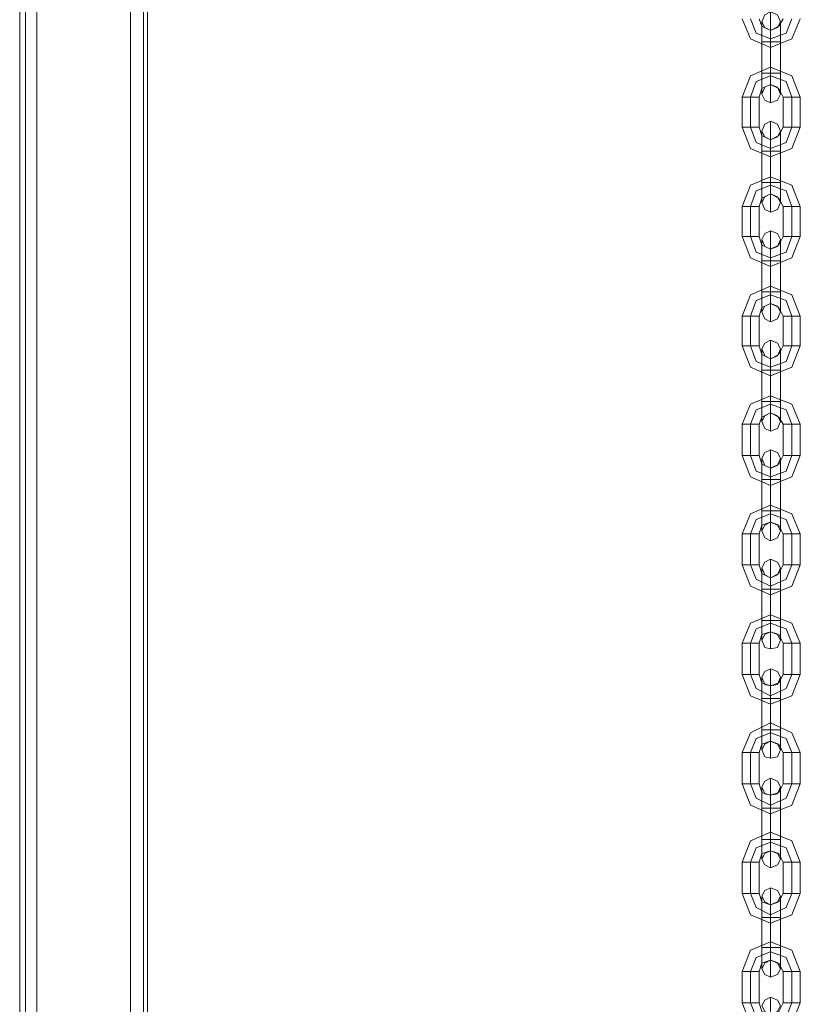
# Model space of a CAD drawing. Units: millimetres. Extents: x -1545 to 6055, y -5155 to 4252.
# Drawn here: x 46 to 310, y 625 to 959 of the extents above; entities that cross this region are included whole.
import ezdxf

# ---------------------------------------------------------------- set-up
doc = ezdxf.new("R2010")
doc.units = ezdxf.units.MM

# ---------------------------------------------------------------- blocks, each defined once
blk = doc.blocks.new('WMF1')
at = {"color": 30, "lineweight": 0}
for points in [[(3766.76, -3524.71), (3766.76, -2140.74)], [(3766.76, -3524.71), (3766.76, -2140.74)], [(3766.76, -3524.71), (3766.76, -2140.74)], [(3766.76, -3524.71), (3766.76, -2140.74)], [(3766.76, -3524.71), (3766.76, -2140.74)], [(3766.76, -3524.71), (3766.76, -2140.74)], [(3771.03, -3524.71), (3794.52, -3524.71), (3794.52, -2140.74)], [(3771.03, -3524.71), (3771.03, -2140.74)], [(3771.03, -3524.71), (3771.03, -2140.74)], [(3771.03, -3524.71), (3771.03, -2140.74)], [(3771.03, -3524.71), (3771.03, -2140.74)], [(3771.03, -3524.71), (3771.03, -2140.74)], [(3794.52, -3524.71), (3771.03, -3524.71), (3771.03, -2140.74)], [(3794.52, -3524.71), (3794.52, -2140.74)], [(3794.52, -3524.71), (3794.52, -2140.74)], [(3794.52, -3524.71), (3794.52, -2140.74)], [(3794.52, -3524.71), (3794.52, -2140.74)], [(3794.52, -3524.71), (3794.52, -2140.74)], [(3797.73, -3524.71), (3797.73, -2140.74)], [(3797.73, -3524.71), (3797.73, -2140.74)], [(3798.8, -3524.71), (3798.8, -2140.74)], [(3798.8, -3524.71), (3798.8, -2140.74)], [(3798.8, -3494.09), (3798.8, -2171.35)], [(3798.8, -3494.09), (3798.8, -2171.35)], [(3798.8, -3494.09), (3798.8, -2171.35)], [(3798.8, -3494.09), (3798.8, -2171.35)]]:
    blk.add_lwpolyline(points, dxfattribs=at)
for points in [[(3768.18, -3524.71), (3768.18, -2140.74), (3768.18, -3524.71), (3768.18, -2140.74), (3768.18, -3524.71), (3768.18, -2140.74), (3768.18, -3524.71)], [(3797.73, -3524.71), (3797.73, -2140.74), (3797.73, -3524.71), (3797.73, -2140.74), (3797.73, -3524.71)]]:
    blk.add_lwpolyline(points, close=True, dxfattribs=at)
at = {"color": 253, "lineweight": 0}
for points in [[(3947.59, -2790.36), (3949.72, -2795.35), (3954.71, -2797.48), (3960.05, -2795.35), (3962.18, -2790.36)], [(3949.72, -2790.36), (3951.15, -2793.92), (3954.71, -2795.35), (3958.62, -2793.92), (3960.05, -2790.36)], [(3949.72, -2790.36), (3951.15, -2793.92), (3954.71, -2795.35), (3958.62, -2793.92), (3960.05, -2790.36)], [(3951.86, -2790.36), (3952.57, -2792.14), (3954.71, -2793.21), (3956.84, -2792.14), (3957.91, -2790.36)], [(3954.71, -2796.06), (3954.71, -2790.72), (3954.71, -2788.58)], [(3952.57, -2796.06), (3952.57, -2792.5), (3952.57, -2791.08)], [(3952.57, -2792.5), (3952.57, -2796.06)], [(3954.71, -2790.72), (3954.71, -2796.06)], [(3957.2, -2796.06), (3957.2, -2792.5), (3957.2, -2791.08)], [(3957.2, -2792.5), (3957.2, -2796.06)], [(3954.71, -2796.06), (3954.71, -2793.92), (3954.71, -2793.21)], [(3954.71, -2793.21), (3954.71, -2793.92), (3954.71, -2795.35), (3954.71, -2797.13), (3954.71, -2797.48)], [(3954.71, -2797.13), (3954.71, -2795.35), (3954.71, -2793.92), (3954.71, -2793.21)], [(3954.71, -2793.92), (3954.71, -2796.06)], [(3956.49, -2796.06), (3954.71, -2796.06), (3953.28, -2796.06), (3952.57, -2796.06)], [(3956.49, -2796.06), (3954.71, -2796.06), (3953.28, -2796.06), (3952.57, -2796.06)], [(3952.57, -2796.06), (3952.57, -2803.89)], [(3952.57, -2803.89), (3952.57, -2796.06)], [(3953.28, -2796.06), (3954.71, -2796.06)], [(3953.28, -2796.06), (3954.71, -2796.06)], [(3954.71, -2796.06), (3956.49, -2796.06), (3957.2, -2796.06)], [(3954.71, -2796.06), (3956.49, -2796.06), (3957.2, -2796.06)], [(3954.71, -2796.06), (3954.71, -2803.89)], [(3954.71, -2796.06), (3954.71, -2803.89)], [(3954.71, -2803.89), (3954.71, -2796.06)], [(3954.71, -2803.89), (3954.71, -2796.06)], [(3957.2, -2796.06), (3957.2, -2803.89)], [(3957.2, -2803.89), (3957.2, -2796.06)], [(3962.18, -2809.94), (3960.05, -2804.6), (3954.71, -2802.47), (3949.72, -2804.6), (3947.59, -2809.94)], [(3954.71, -2806.74), (3954.71, -2806.03), (3954.71, -2804.6), (3954.71, -2803.18), (3954.71, -2802.47)], [(3960.05, -2809.94), (3958.62, -2806.03), (3954.71, -2804.6), (3951.15, -2806.03), (3949.72, -2809.94)], [(3960.05, -2809.94), (3958.62, -2806.03), (3954.71, -2804.6), (3951.15, -2806.03), (3949.72, -2809.94)], [(3956.49, -2803.89), (3954.71, -2803.89), (3953.28, -2803.89), (3952.57, -2803.89)], [(3956.49, -2803.89), (3954.71, -2803.89), (3953.28, -2803.89), (3952.57, -2803.89)], [(3952.57, -2803.89), (3952.57, -2807.45), (3952.57, -2809.23)], [(3952.57, -2807.45), (3952.57, -2803.89)], [(3953.28, -2803.89), (3954.71, -2803.89)], [(3953.28, -2803.89), (3954.71, -2803.89)], [(3954.71, -2803.18), (3954.71, -2804.6), (3954.71, -2806.03), (3954.71, -2806.74)], [(3954.71, -2803.89), (3956.49, -2803.89), (3957.2, -2803.89)], [(3954.71, -2803.89), (3956.49, -2803.89), (3957.2, -2803.89)], [(3954.71, -2803.89), (3954.71, -2809.23), (3954.71, -2811.37)], [(3954.71, -2809.23), (3954.71, -2803.89)], [(3954.71, -2803.89), (3954.71, -2806.03), (3954.71, -2806.74)], [(3954.71, -2806.03), (3954.71, -2803.89)], [(3957.2, -2803.89), (3957.2, -2807.45), (3957.2, -2809.23)], [(3957.2, -2807.45), (3957.2, -2803.89)], [(3957.91, -2809.94), (3956.84, -2807.81), (3954.71, -2806.74), (3952.57, -2807.81), (3951.86, -2809.94)], [(3951.15, -2809.94), (3949.72, -2809.94), (3947.94, -2809.94), (3947.59, -2809.94)], [(3947.59, -2809.94), (3947.59, -2817.42)], [(3947.94, -2809.94), (3949.72, -2809.94)], [(3949.72, -2809.94), (3951.15, -2809.94), (3951.86, -2809.94)], [(3949.72, -2809.94), (3949.72, -2817.42)], [(3949.72, -2809.94), (3949.72, -2817.42)], [(3951.86, -2809.94), (3951.86, -2817.42)], [(3961.47, -2809.94), (3960.05, -2809.94), (3958.27, -2809.94), (3957.91, -2809.94)], [(3957.91, -2817.42), (3957.91, -2809.94)], [(3958.27, -2809.94), (3960.05, -2809.94)], [(3960.05, -2809.94), (3961.47, -2809.94), (3962.18, -2809.94)], [(3960.05, -2817.42), (3960.05, -2809.94)], [(3960.05, -2817.42), (3960.05, -2809.94)], [(3962.18, -2817.42), (3962.18, -2809.94)], [(3951.15, -2817.42), (3949.72, -2817.42), (3947.94, -2817.42), (3947.59, -2817.42)], [(3947.59, -2817.42), (3949.72, -2822.76), (3954.71, -2824.89), (3960.05, -2822.76), (3962.18, -2817.42)], [(3947.94, -2817.42), (3949.72, -2817.42)], [(3949.72, -2817.42), (3951.15, -2817.42), (3951.86, -2817.42)], [(3949.72, -2817.42), (3951.15, -2821.33), (3954.71, -2822.76), (3958.62, -2821.33), (3960.05, -2817.42)], [(3949.72, -2817.42), (3951.15, -2821.33), (3954.71, -2822.76), (3958.62, -2821.33), (3960.05, -2817.42)], [(3951.86, -2817.42), (3952.57, -2819.55), (3954.71, -2820.62), (3956.84, -2819.55), (3957.91, -2817.42)], [(3954.71, -2823.47), (3954.71, -2818.13), (3954.71, -2815.99)], [(3961.47, -2817.42), (3960.05, -2817.42), (3958.27, -2817.42), (3957.91, -2817.42)], [(3958.27, -2817.42), (3960.05, -2817.42)], [(3960.05, -2817.42), (3961.47, -2817.42), (3962.18, -2817.42)], [(3952.57, -2823.47), (3952.57, -2819.91), (3952.57, -2818.48)], [(3952.57, -2819.91), (3952.57, -2823.47)], [(3954.71, -2818.13), (3954.71, -2823.47)], [(3957.2, -2823.47), (3957.2, -2819.91), (3957.2, -2818.48)], [(3957.2, -2819.91), (3957.2, -2823.47)], [(3954.71, -2823.47), (3954.71, -2821.33), (3954.71, -2820.62)], [(3954.71, -2820.62), (3954.71, -2821.33), (3954.71, -2822.76), (3954.71, -2824.18), (3954.71, -2824.89)], [(3954.71, -2824.18), (3954.71, -2822.76), (3954.71, -2821.33), (3954.71, -2820.62)], [(3954.71, -2821.33), (3954.71, -2823.47)], [(3956.49, -2823.47), (3954.71, -2823.47), (3953.28, -2823.47), (3952.57, -2823.47)], [(3956.49, -2823.47), (3954.71, -2823.47), (3953.28, -2823.47), (3952.57, -2823.47)], [(3952.57, -2823.47), (3952.57, -2831.3)], [(3952.57, -2831.3), (3952.57, -2823.47)], [(3953.28, -2823.47), (3954.71, -2823.47)], [(3953.28, -2823.47), (3954.71, -2823.47)], [(3954.71, -2823.47), (3956.49, -2823.47), (3957.2, -2823.47)], [(3954.71, -2823.47), (3956.49, -2823.47), (3957.2, -2823.47)], [(3954.71, -2823.47), (3954.71, -2831.3)], [(3954.71, -2823.47), (3954.71, -2831.3)], [(3954.71, -2831.3), (3954.71, -2823.47)], [(3954.71, -2831.3), (3954.71, -2823.47)], [(3957.2, -2823.47), (3957.2, -2831.3)], [(3957.2, -2831.3), (3957.2, -2823.47)], [(3962.18, -2837.35), (3960.05, -2832.01), (3954.71, -2829.88), (3949.72, -2832.01), (3947.59, -2837.35)], [(3960.05, -2837.35), (3958.62, -2833.43), (3954.71, -2832.01), (3951.15, -2833.43), (3949.72, -2837.35)], [(3960.05, -2837.35), (3958.62, -2833.43), (3954.71, -2832.01), (3951.15, -2833.43), (3949.72, -2837.35)], [(3956.49, -2831.3), (3954.71, -2831.3), (3953.28, -2831.3), (3952.57, -2831.3)], [(3956.49, -2831.3), (3954.71, -2831.3), (3953.28, -2831.3), (3952.57, -2831.3)], [(3952.57, -2831.3), (3952.57, -2834.86), (3952.57, -2836.28)], [(3952.57, -2834.86), (3952.57, -2831.3)], [(3953.28, -2831.3), (3954.71, -2831.3)], [(3953.28, -2831.3), (3954.71, -2831.3)], [(3954.71, -2834.15), (3954.71, -2833.43), (3954.71, -2832.01), (3954.71, -2830.59), (3954.71, -2829.88)], [(3954.71, -2830.59), (3954.71, -2832.01), (3954.71, -2833.43), (3954.71, -2834.15)], [(3954.71, -2831.3), (3956.49, -2831.3), (3957.2, -2831.3)], [(3954.71, -2831.3), (3956.49, -2831.3), (3957.2, -2831.3)], [(3954.71, -2831.3), (3954.71, -2836.64), (3954.71, -2838.77)], [(3954.71, -2836.64), (3954.71, -2831.3)], [(3954.71, -2831.3), (3954.71, -2833.43), (3954.71, -2834.15)], [(3954.71, -2833.43), (3954.71, -2831.3)], [(3957.2, -2831.3), (3957.2, -2834.86), (3957.2, -2836.28)], [(3957.2, -2834.86), (3957.2, -2831.3)], [(3957.91, -2837.35), (3956.84, -2835.21), (3954.71, -2834.15), (3952.57, -2835.21), (3951.86, -2837.35)], [(3951.15, -2837.35), (3949.72, -2837.35), (3947.94, -2837.35), (3947.59, -2837.35)], [(3947.59, -2837.35), (3947.59, -2844.83)], [(3947.94, -2837.35), (3949.72, -2837.35)], [(3949.72, -2837.35), (3951.15, -2837.35), (3951.86, -2837.35)], [(3949.72, -2837.35), (3949.72, -2844.83)], [(3949.72, -2837.35), (3949.72, -2844.83)], [(3951.86, -2837.35), (3951.86, -2844.83)], [(3961.47, -2837.35), (3960.05, -2837.35), (3958.27, -2837.35), (3957.91, -2837.35)], [(3957.91, -2844.83), (3957.91, -2837.35)], [(3958.27, -2837.35), (3960.05, -2837.35)], [(3960.05, -2837.35), (3961.47, -2837.35), (3962.18, -2837.35)], [(3960.05, -2844.83), (3960.05, -2837.35)], [(3960.05, -2844.83), (3960.05, -2837.35)], [(3962.18, -2844.83), (3962.18, -2837.35)], [(3954.71, -2850.88), (3954.71, -2845.54), (3954.71, -2843.4)], [(3951.15, -2844.83), (3949.72, -2844.83), (3947.94, -2844.83), (3947.59, -2844.83)], [(3947.59, -2844.83), (3949.72, -2850.16), (3954.71, -2852.3), (3960.05, -2850.16), (3962.18, -2844.83)], [(3947.94, -2844.83), (3949.72, -2844.83)], [(3949.72, -2844.83), (3951.15, -2844.83), (3951.86, -2844.83)], [(3949.72, -2844.83), (3951.15, -2848.74), (3954.71, -2850.16), (3958.62, -2848.74), (3960.05, -2844.83)], [(3949.72, -2844.83), (3951.15, -2848.74), (3954.71, -2850.16), (3958.62, -2848.74), (3960.05, -2844.83)], [(3951.86, -2844.83), (3952.57, -2846.96), (3954.71, -2848.03), (3956.84, -2846.96), (3957.91, -2844.83)], [(3952.57, -2850.88), (3952.57, -2847.32), (3952.57, -2845.54)], [(3954.71, -2845.54), (3954.71, -2850.88)], [(3957.2, -2850.88), (3957.2, -2847.32), (3957.2, -2845.54)], [(3961.47, -2844.83), (3960.05, -2844.83), (3958.27, -2844.83), (3957.91, -2844.83)], [(3958.27, -2844.83), (3960.05, -2844.83)], [(3960.05, -2844.83), (3961.47, -2844.83), (3962.18, -2844.83)], [(3952.57, -2847.32), (3952.57, -2850.88)], [(3954.71, -2850.88), (3954.71, -2848.74), (3954.71, -2848.03)], [(3954.71, -2848.03), (3954.71, -2848.74), (3954.71, -2850.16), (3954.71, -2851.59), (3954.71, -2852.3)], [(3954.71, -2851.59), (3954.71, -2850.16), (3954.71, -2848.74), (3954.71, -2848.03)], [(3954.71, -2848.74), (3954.71, -2850.88)], [(3957.2, -2847.32), (3957.2, -2850.88)], [(3956.49, -2850.88), (3954.71, -2850.88), (3953.28, -2850.88), (3952.57, -2850.88)], [(3956.49, -2850.88), (3954.71, -2850.88), (3953.28, -2850.88), (3952.57, -2850.88)], [(3952.57, -2850.88), (3952.57, -2858.71)], [(3952.57, -2858.71), (3952.57, -2850.88)], [(3953.28, -2850.88), (3954.71, -2850.88)], [(3953.28, -2850.88), (3954.71, -2850.88)], [(3954.71, -2850.88), (3956.49, -2850.88), (3957.2, -2850.88)], [(3954.71, -2850.88), (3956.49, -2850.88), (3957.2, -2850.88)], [(3954.71, -2850.88), (3954.71, -2858.71)], [(3954.71, -2850.88), (3954.71, -2858.71)], [(3954.71, -2858.71), (3954.71, -2850.88)], [(3954.71, -2858.71), (3954.71, -2850.88)], [(3957.2, -2850.88), (3957.2, -2858.71)], [(3957.2, -2858.71), (3957.2, -2850.88)], [(3962.18, -2864.76), (3960.05, -2859.42), (3954.71, -2857.28), (3949.72, -2859.42), (3947.59, -2864.76)], [(3956.49, -2858.71), (3954.71, -2858.71), (3953.28, -2858.71), (3952.57, -2858.71)], [(3956.49, -2858.71), (3954.71, -2858.71), (3953.28, -2858.71), (3952.57, -2858.71)], [(3952.57, -2858.71), (3952.57, -2862.27), (3952.57, -2863.69)], [(3952.57, -2862.27), (3952.57, -2858.71)], [(3953.28, -2858.71), (3954.71, -2858.71)], [(3953.28, -2858.71), (3954.71, -2858.71)], [(3954.71, -2861.56), (3954.71, -2860.84), (3954.71, -2859.42), (3954.71, -2858), (3954.71, -2857.28)], [(3954.71, -2858), (3954.71, -2859.42), (3954.71, -2860.84), (3954.71, -2861.56)], [(3954.71, -2858.71), (3956.49, -2858.71), (3957.2, -2858.71)], [(3954.71, -2858.71), (3956.49, -2858.71), (3957.2, -2858.71)], [(3954.71, -2858.71), (3954.71, -2864.05), (3954.71, -2866.18)], [(3954.71, -2864.05), (3954.71, -2858.71)], [(3954.71, -2858.71), (3954.71, -2860.84), (3954.71, -2861.56)], [(3954.71, -2860.84), (3954.71, -2858.71)], [(3957.2, -2858.71), (3957.2, -2862.27), (3957.2, -2863.69)], [(3957.2, -2862.27), (3957.2, -2858.71)], [(3960.05, -2864.76), (3958.62, -2860.84), (3954.71, -2859.42), (3951.15, -2860.84), (3949.72, -2864.76)], [(3960.05, -2864.76), (3958.62, -2860.84), (3954.71, -2859.42), (3951.15, -2860.84), (3949.72, -2864.76)], [(3957.91, -2864.76), (3956.84, -2862.62), (3954.71, -2861.56), (3952.57, -2862.62), (3951.86, -2864.76)], [(3951.15, -2864.76), (3949.72, -2864.76), (3947.94, -2864.76), (3947.59, -2864.76)], [(3947.59, -2864.76), (3947.59, -2872.23)], [(3947.94, -2864.76), (3949.72, -2864.76)], [(3949.72, -2864.76), (3951.15, -2864.76), (3951.86, -2864.76)], [(3949.72, -2864.76), (3949.72, -2872.23)], [(3949.72, -2864.76), (3949.72, -2872.23)], [(3951.86, -2864.76), (3951.86, -2872.23)], [(3961.47, -2864.76), (3960.05, -2864.76), (3958.27, -2864.76), (3957.91, -2864.76)], [(3957.91, -2872.23), (3957.91, -2864.76)], [(3958.27, -2864.76), (3960.05, -2864.76)], [(3960.05, -2864.76), (3961.47, -2864.76), (3962.18, -2864.76)], [(3960.05, -2872.23), (3960.05, -2864.76)], [(3960.05, -2872.23), (3960.05, -2864.76)], [(3962.18, -2872.23), (3962.18, -2864.76)], [(3954.71, -2878.29), (3954.71, -2872.95), (3954.71, -2870.81)], [(3951.15, -2872.23), (3949.72, -2872.23), (3947.94, -2872.23), (3947.59, -2872.23)], [(3947.59, -2872.23), (3949.72, -2877.57), (3954.71, -2879.71), (3960.05, -2877.57), (3962.18, -2872.23)], [(3947.94, -2872.23), (3949.72, -2872.23)], [(3949.72, -2872.23), (3951.15, -2872.23), (3951.86, -2872.23)], [(3949.72, -2872.23), (3951.15, -2876.15), (3954.71, -2877.57), (3958.62, -2876.15), (3960.05, -2872.23)], [(3949.72, -2872.23), (3951.15, -2876.15), (3954.71, -2877.57), (3958.62, -2876.15), (3960.05, -2872.23)], [(3951.86, -2872.23), (3952.57, -2874.37), (3954.71, -2875.44), (3956.84, -2874.37), (3957.91, -2872.23)], [(3952.57, -2878.29), (3952.57, -2874.73), (3952.57, -2872.95)], [(3954.71, -2872.95), (3954.71, -2878.29)], [(3957.2, -2878.29), (3957.2, -2874.73), (3957.2, -2872.95)], [(3961.47, -2872.23), (3960.05, -2872.23), (3958.27, -2872.23), (3957.91, -2872.23)], [(3958.27, -2872.23), (3960.05, -2872.23)], [(3960.05, -2872.23), (3961.47, -2872.23), (3962.18, -2872.23)], [(3952.57, -2874.73), (3952.57, -2878.29)], [(3954.71, -2878.29), (3954.71, -2876.15), (3954.71, -2875.44)], [(3954.71, -2875.44), (3954.71, -2875.79), (3954.71, -2877.57), (3954.71, -2879), (3954.71, -2879.71)], [(3954.71, -2879), (3954.71, -2877.57), (3954.71, -2875.79), (3954.71, -2875.44)], [(3954.71, -2876.15), (3954.71, -2878.29)], [(3957.2, -2874.73), (3957.2, -2878.29)], [(3956.49, -2878.29), (3954.71, -2878.29), (3953.28, -2878.29), (3952.57, -2878.29)], [(3956.49, -2878.29), (3954.71, -2878.29), (3953.28, -2878.29), (3952.57, -2878.29)], [(3952.57, -2878.29), (3952.57, -2886.12)], [(3952.57, -2886.12), (3952.57, -2878.29)], [(3953.28, -2878.29), (3954.71, -2878.29)], [(3953.28, -2878.29), (3954.71, -2878.29)], [(3954.71, -2878.29), (3956.49, -2878.29), (3957.2, -2878.29)], [(3954.71, -2878.29), (3956.49, -2878.29), (3957.2, -2878.29)], [(3954.71, -2878.29), (3954.71, -2886.12)], [(3954.71, -2878.29), (3954.71, -2886.12)], [(3954.71, -2886.12), (3954.71, -2878.29)], [(3954.71, -2886.12), (3954.71, -2878.29)], [(3957.2, -2878.29), (3957.2, -2886.12)], [(3957.2, -2886.12), (3957.2, -2878.29)], [(3962.18, -2891.81), (3960.05, -2886.83), (3954.71, -2884.69), (3949.72, -2886.83), (3947.59, -2891.81)], [(3956.49, -2886.12), (3954.71, -2886.12), (3953.28, -2886.12), (3952.57, -2886.12)], [(3956.49, -2886.12), (3954.71, -2886.12), (3953.28, -2886.12), (3952.57, -2886.12)], [(3952.57, -2886.12), (3952.57, -2889.68), (3952.57, -2891.1)], [(3952.57, -2889.68), (3952.57, -2886.12)], [(3953.28, -2886.12), (3954.71, -2886.12)], [(3953.28, -2886.12), (3954.71, -2886.12)], [(3954.71, -2888.96), (3954.71, -2888.25), (3954.71, -2886.83), (3954.71, -2885.05), (3954.71, -2884.69)], [(3954.71, -2885.05), (3954.71, -2886.83), (3954.71, -2888.25), (3954.71, -2888.96)], [(3954.71, -2886.12), (3956.49, -2886.12), (3957.2, -2886.12)], [(3954.71, -2886.12), (3956.49, -2886.12), (3957.2, -2886.12)], [(3954.71, -2886.12), (3954.71, -2891.46), (3954.71, -2893.59)], [(3954.71, -2891.46), (3954.71, -2886.12)], [(3954.71, -2886.12), (3954.71, -2888.25), (3954.71, -2888.96)], [(3954.71, -2888.25), (3954.71, -2886.12)], [(3957.2, -2886.12), (3957.2, -2889.68), (3957.2, -2891.1)], [(3957.2, -2889.68), (3957.2, -2886.12)], [(3960.05, -2891.81), (3958.62, -2888.25), (3954.71, -2886.83), (3951.15, -2888.25), (3949.72, -2891.81)], [(3960.05, -2891.81), (3958.62, -2888.25), (3954.71, -2886.83), (3951.15, -2888.25), (3949.72, -2891.81)], [(3957.91, -2891.81), (3956.84, -2890.03), (3954.71, -2888.96), (3952.57, -2890.03), (3951.86, -2891.81)], [(3951.15, -2891.81), (3949.72, -2891.81), (3947.94, -2891.81), (3947.59, -2891.81)], [(3947.59, -2891.81), (3947.59, -2899.64)], [(3947.94, -2891.81), (3949.72, -2891.81)], [(3949.72, -2891.81), (3951.15, -2891.81), (3951.86, -2891.81)], [(3949.72, -2891.81), (3949.72, -2899.64)], [(3949.72, -2891.81), (3949.72, -2899.64)], [(3951.86, -2891.81), (3951.86, -2899.64)], [(3961.47, -2891.81), (3960.05, -2891.81), (3958.27, -2891.81), (3957.91, -2891.81)], [(3957.91, -2899.64), (3957.91, -2891.81)], [(3958.27, -2891.81), (3960.05, -2891.81)], [(3960.05, -2891.81), (3961.47, -2891.81), (3962.18, -2891.81)], [(3960.05, -2899.64), (3960.05, -2891.81)], [(3960.05, -2899.64), (3960.05, -2891.81)], [(3962.18, -2899.64), (3962.18, -2891.81)], [(3954.71, -2905.69), (3954.71, -2900.35), (3954.71, -2898.22)], [(3951.15, -2899.64), (3949.72, -2899.64), (3947.94, -2899.64), (3947.59, -2899.64)], [(3947.59, -2899.64), (3949.72, -2904.98), (3954.71, -2907.12), (3960.05, -2904.98), (3962.18, -2899.64)], [(3947.94, -2899.64), (3949.72, -2899.64)], [(3949.72, -2899.64), (3951.15, -2899.64), (3951.86, -2899.64)], [(3949.72, -2899.64), (3951.15, -2903.56), (3954.71, -2904.98), (3958.62, -2903.56), (3960.05, -2899.64)], [(3949.72, -2899.64), (3951.15, -2903.56), (3954.71, -2904.98), (3958.62, -2903.56), (3960.05, -2899.64)], [(3951.86, -2899.64), (3952.57, -2901.78), (3954.71, -2902.85), (3956.84, -2901.78), (3957.91, -2899.64)], [(3952.57, -2905.69), (3952.57, -2902.13), (3952.57, -2900.35)], [(3954.71, -2900.35), (3954.71, -2905.69)], [(3957.2, -2905.69), (3957.2, -2902.13), (3957.2, -2900.35)], [(3961.47, -2899.64), (3960.05, -2899.64), (3958.27, -2899.64), (3957.91, -2899.64)], [(3958.27, -2899.64), (3960.05, -2899.64)], [(3960.05, -2899.64), (3961.47, -2899.64), (3962.18, -2899.64)], [(3952.57, -2902.13), (3952.57, -2905.69)], [(3954.71, -2905.69), (3954.71, -2903.56), (3954.71, -2902.85)], [(3954.71, -2902.85), (3954.71, -2903.2), (3954.71, -2904.98), (3954.71, -2906.41), (3954.71, -2907.12)], [(3954.71, -2906.41), (3954.71, -2904.98), (3954.71, -2903.2), (3954.71, -2902.85)], [(3954.71, -2903.56), (3954.71, -2905.69)], [(3957.2, -2902.13), (3957.2, -2905.69)], [(3956.49, -2905.69), (3954.71, -2905.69), (3953.28, -2905.69), (3952.57, -2905.69)], [(3956.49, -2905.69), (3954.71, -2905.69), (3953.28, -2905.69), (3952.57, -2905.69)], [(3952.57, -2905.69), (3952.57, -2913.53)], [(3952.57, -2913.53), (3952.57, -2905.69)], [(3953.28, -2905.69), (3954.71, -2905.69)], [(3953.28, -2905.69), (3954.71, -2905.69)], [(3954.71, -2905.69), (3956.49, -2905.69), (3957.2, -2905.69)], [(3954.71, -2905.69), (3956.49, -2905.69), (3957.2, -2905.69)], [(3954.71, -2905.69), (3954.71, -2913.53)], [(3954.71, -2905.69), (3954.71, -2913.53)], [(3954.71, -2913.53), (3954.71, -2905.69)], [(3954.71, -2913.53), (3954.71, -2905.69)], [(3957.2, -2905.69), (3957.2, -2913.53)], [(3957.2, -2913.53), (3957.2, -2905.69)], [(3962.18, -2919.22), (3960.05, -2914.24), (3954.71, -2912.1), (3949.72, -2914.24), (3947.59, -2919.22)], [(3956.49, -2913.53), (3954.71, -2913.53), (3953.28, -2913.53), (3952.57, -2913.53)], [(3956.49, -2913.53), (3954.71, -2913.53), (3953.28, -2913.53), (3952.57, -2913.53)], [(3952.57, -2913.53), (3952.57, -2917.09), (3952.57, -2918.51)], [(3952.57, -2917.09), (3952.57, -2913.53)], [(3953.28, -2913.53), (3954.71, -2913.53)], [(3953.28, -2913.53), (3954.71, -2913.53)], [(3954.71, -2916.37), (3954.71, -2915.66), (3954.71, -2914.24), (3954.71, -2912.46), (3954.71, -2912.1)], [(3954.71, -2912.46), (3954.71, -2914.24), (3954.71, -2915.66), (3954.71, -2916.37)], [(3954.71, -2913.53), (3956.49, -2913.53), (3957.2, -2913.53)], [(3954.71, -2913.53), (3956.49, -2913.53), (3957.2, -2913.53)], [(3954.71, -2913.53), (3954.71, -2918.51), (3954.71, -2921)], [(3954.71, -2918.51), (3954.71, -2913.53)], [(3954.71, -2913.53), (3954.71, -2915.66), (3954.71, -2916.37)], [(3954.71, -2915.66), (3954.71, -2913.53)], [(3957.2, -2913.53), (3957.2, -2917.09), (3957.2, -2918.51)], [(3957.2, -2917.09), (3957.2, -2913.53)], [(3960.05, -2919.22), (3958.62, -2915.66), (3954.71, -2914.24), (3951.15, -2915.66), (3949.72, -2919.22)], [(3960.05, -2919.22), (3958.62, -2915.66), (3954.71, -2914.24), (3951.15, -2915.66), (3949.72, -2919.22)], [(3957.91, -2919.22), (3956.84, -2917.09), (3954.71, -2916.37), (3952.57, -2917.09), (3951.86, -2919.22)], [(3951.15, -2919.22), (3949.72, -2919.22), (3947.94, -2919.22), (3947.59, -2919.22)], [(3947.59, -2919.22), (3947.59, -2927.05)], [(3947.94, -2919.22), (3949.72, -2919.22)], [(3949.72, -2919.22), (3951.15, -2919.22), (3951.86, -2919.22)], [(3949.72, -2919.22), (3949.72, -2927.05)], [(3949.72, -2919.22), (3949.72, -2927.05)], [(3951.86, -2919.22), (3951.86, -2927.05)], [(3961.47, -2919.22), (3960.05, -2919.22), (3958.27, -2919.22), (3957.91, -2919.22)], [(3957.91, -2927.05), (3957.91, -2919.22)], [(3958.27, -2919.22), (3960.05, -2919.22)], [(3960.05, -2919.22), (3961.47, -2919.22), (3962.18, -2919.22)], [(3960.05, -2927.05), (3960.05, -2919.22)], [(3960.05, -2927.05), (3960.05, -2919.22)], [(3962.18, -2927.05), (3962.18, -2919.22)], [(3954.71, -2933.1), (3954.71, -2927.76), (3954.71, -2925.63)], [(3951.15, -2927.05), (3949.72, -2927.05), (3947.94, -2927.05), (3947.59, -2927.05)], [(3947.59, -2927.05), (3949.72, -2932.39), (3954.71, -2934.53), (3960.05, -2932.39), (3962.18, -2927.05)], [(3947.94, -2927.05), (3949.72, -2927.05)], [(3949.72, -2927.05), (3951.15, -2927.05), (3951.86, -2927.05)], [(3949.72, -2927.05), (3951.15, -2930.61), (3954.71, -2932.39), (3958.62, -2930.61), (3960.05, -2927.05)], [(3949.72, -2927.05), (3951.15, -2930.61), (3954.71, -2932.39), (3958.62, -2930.61), (3960.05, -2927.05)], [(3951.86, -2927.05), (3952.57, -2929.19), (3954.71, -2930.26), (3956.84, -2929.19), (3957.91, -2927.05)], [(3952.57, -2933.1), (3952.57, -2929.54), (3952.57, -2927.76)], [(3954.71, -2927.76), (3954.71, -2933.1)], [(3957.2, -2933.1), (3957.2, -2929.54), (3957.2, -2927.76)], [(3961.47, -2927.05), (3960.05, -2927.05), (3958.27, -2927.05), (3957.91, -2927.05)], [(3958.27, -2927.05), (3960.05, -2927.05)], [(3960.05, -2927.05), (3961.47, -2927.05), (3962.18, -2927.05)], [(3952.57, -2929.54), (3952.57, -2933.1)], [(3954.71, -2933.1), (3954.71, -2930.97), (3954.71, -2930.26)], [(3954.71, -2930.26), (3954.71, -2930.61), (3954.71, -2932.39), (3954.71, -2933.82), (3954.71, -2934.53)], [(3954.71, -2933.82), (3954.71, -2932.39), (3954.71, -2930.61), (3954.71, -2930.26)], [(3957.2, -2929.54), (3957.2, -2933.1)], [(3956.49, -2933.1), (3954.71, -2933.1), (3953.28, -2933.1), (3952.57, -2933.1)], [(3956.49, -2933.1), (3954.71, -2933.1), (3953.28, -2933.1), (3952.57, -2933.1)], [(3952.57, -2933.1), (3952.57, -2940.93)], [(3952.57, -2940.93), (3952.57, -2933.1)], [(3953.28, -2933.1), (3954.71, -2933.1)], [(3953.28, -2933.1), (3954.71, -2933.1)], [(3954.71, -2930.97), (3954.71, -2933.1)], [(3954.71, -2933.1), (3956.49, -2933.1), (3957.2, -2933.1)], [(3954.71, -2933.1), (3956.49, -2933.1), (3957.2, -2933.1)], [(3954.71, -2933.1), (3954.71, -2940.93)], [(3954.71, -2933.1), (3954.71, -2940.93)], [(3954.71, -2940.93), (3954.71, -2933.1)], [(3954.71, -2940.93), (3954.71, -2933.1)], [(3957.2, -2933.1), (3957.2, -2940.93)], [(3957.2, -2940.93), (3957.2, -2933.1)], [(3962.18, -2946.63), (3960.05, -2941.65), (3954.71, -2939.51), (3949.72, -2941.65), (3947.59, -2946.63)], [(3954.71, -2943.78), (3954.71, -2943.07), (3954.71, -2941.65), (3954.71, -2939.87), (3954.71, -2939.51)], [(3954.71, -2939.87), (3954.71, -2941.65), (3954.71, -2943.07), (3954.71, -2943.78)], [(3960.05, -2946.63), (3958.62, -2943.07), (3954.71, -2941.65), (3951.15, -2943.07), (3949.72, -2946.63)], [(3960.05, -2946.63), (3958.62, -2943.07), (3954.71, -2941.65), (3951.15, -2943.07), (3949.72, -2946.63)], [(3956.49, -2940.93), (3954.71, -2940.93), (3953.28, -2940.93), (3952.57, -2940.93)], [(3956.49, -2940.93), (3954.71, -2940.93), (3953.28, -2940.93), (3952.57, -2940.93)], [(3952.57, -2940.93), (3952.57, -2944.49), (3952.57, -2945.92)], [(3952.57, -2944.49), (3952.57, -2940.93)], [(3953.28, -2940.93), (3954.71, -2940.93)], [(3953.28, -2940.93), (3954.71, -2940.93)], [(3954.71, -2940.93), (3956.49, -2940.93), (3957.2, -2940.93)], [(3954.71, -2940.93), (3956.49, -2940.93), (3957.2, -2940.93)], [(3954.71, -2940.93), (3954.71, -2945.92), (3954.71, -2948.05)], [(3954.71, -2945.92), (3954.71, -2940.93)], [(3954.71, -2940.93), (3954.71, -2943.07), (3954.71, -2943.78)], [(3954.71, -2943.07), (3954.71, -2940.93)], [(3957.2, -2940.93), (3957.2, -2944.49), (3957.2, -2945.92)], [(3957.2, -2944.49), (3957.2, -2940.93)], [(3957.91, -2946.63), (3956.84, -2944.49), (3954.71, -2943.78), (3952.57, -2944.49), (3951.86, -2946.63)], [(3951.15, -2946.63), (3949.72, -2946.63), (3947.94, -2946.63), (3947.59, -2946.63)], [(3947.59, -2946.63), (3947.59, -2954.46)], [(3947.94, -2946.63), (3949.72, -2946.63)], [(3949.72, -2946.63), (3951.15, -2946.63), (3951.86, -2946.63)], [(3949.72, -2946.63), (3949.72, -2954.46)], [(3949.72, -2946.63), (3949.72, -2954.46)], [(3951.86, -2946.63), (3951.86, -2954.46)], [(3961.47, -2946.63), (3960.05, -2946.63), (3958.27, -2946.63), (3957.91, -2946.63)], [(3957.91, -2954.46), (3957.91, -2946.63)], [(3958.27, -2946.63), (3960.05, -2946.63)], [(3960.05, -2946.63), (3961.47, -2946.63), (3962.18, -2946.63)], [(3960.05, -2954.46), (3960.05, -2946.63)], [(3960.05, -2954.46), (3960.05, -2946.63)], [(3962.18, -2954.46), (3962.18, -2946.63)], [(3954.71, -2960.51), (3954.71, -2955.17), (3954.71, -2953.04)], [(3951.15, -2954.46), (3949.72, -2954.46), (3947.94, -2954.46), (3947.59, -2954.46)], [(3947.59, -2954.46), (3949.72, -2959.8), (3954.71, -2961.94), (3960.05, -2959.8), (3962.18, -2954.46)], [(3947.94, -2954.46), (3949.72, -2954.46)], [(3949.72, -2954.46), (3951.15, -2954.46), (3951.86, -2954.46)], [(3949.72, -2954.46), (3951.15, -2958.02), (3954.71, -2959.8), (3958.62, -2958.02), (3960.05, -2954.46)], [(3949.72, -2954.46), (3951.15, -2958.02), (3954.71, -2959.8), (3958.62, -2958.02), (3960.05, -2954.46)], [(3951.86, -2954.46), (3952.57, -2956.6), (3954.71, -2957.31), (3956.84, -2956.6), (3957.91, -2954.46)], [(3952.57, -2960.51), (3952.57, -2956.6), (3952.57, -2955.17)], [(3954.71, -2955.17), (3954.71, -2960.51)], [(3957.2, -2960.51), (3957.2, -2956.6), (3957.2, -2955.17)], [(3961.47, -2954.46), (3960.05, -2954.46), (3958.27, -2954.46), (3957.91, -2954.46)], [(3958.27, -2954.46), (3960.05, -2954.46)], [(3960.05, -2954.46), (3961.47, -2954.46), (3962.18, -2954.46)], [(3952.57, -2956.6), (3952.57, -2960.51)], [(3954.71, -2960.51), (3954.71, -2958.38), (3954.71, -2957.31)], [(3954.71, -2957.31), (3954.71, -2958.02), (3954.71, -2959.8), (3954.71, -2961.22), (3954.71, -2961.94)], [(3954.71, -2961.22), (3954.71, -2959.8), (3954.71, -2958.02), (3954.71, -2957.31)], [(3957.2, -2956.6), (3957.2, -2960.51)], [(3954.71, -2958.38), (3954.71, -2960.51)], [(3956.49, -2960.51), (3954.71, -2960.51), (3953.28, -2960.51), (3952.57, -2960.51)], [(3956.49, -2960.51), (3954.71, -2960.51), (3953.28, -2960.51), (3952.57, -2960.51)], [(3952.57, -2960.51), (3952.57, -2968.34)], [(3952.57, -2968.34), (3952.57, -2960.51)], [(3953.28, -2960.51), (3954.71, -2960.51)], [(3953.28, -2960.51), (3954.71, -2960.51)], [(3954.71, -2960.51), (3956.49, -2960.51), (3957.2, -2960.51)], [(3954.71, -2960.51), (3956.49, -2960.51), (3957.2, -2960.51)], [(3954.71, -2960.51), (3954.71, -2968.34)], [(3954.71, -2960.51), (3954.71, -2968.34)], [(3954.71, -2968.34), (3954.71, -2960.51)], [(3954.71, -2968.34), (3954.71, -2960.51)], [(3957.2, -2960.51), (3957.2, -2968.34)], [(3957.2, -2968.34), (3957.2, -2960.51)], [(3962.18, -2974.04), (3960.05, -2969.06), (3954.71, -2966.56), (3949.72, -2969.06), (3947.59, -2974.04)], [(3954.71, -2971.19), (3954.71, -2970.48), (3954.71, -2969.06), (3954.71, -2967.28), (3954.71, -2966.56)], [(3954.71, -2967.28), (3954.71, -2969.06), (3954.71, -2970.48), (3954.71, -2971.19)], [(3960.05, -2974.04), (3958.62, -2970.48), (3954.71, -2969.06), (3951.15, -2970.48), (3949.72, -2974.04)], [(3960.05, -2974.04), (3958.62, -2970.48), (3954.71, -2969.06), (3951.15, -2970.48), (3949.72, -2974.04)], [(3956.49, -2968.34), (3954.71, -2968.34), (3953.28, -2968.34), (3952.57, -2968.34)], [(3956.49, -2968.34), (3954.71, -2968.34), (3953.28, -2968.34), (3952.57, -2968.34)], [(3952.57, -2968.34), (3952.57, -2971.9), (3952.57, -2973.33)], [(3952.57, -2971.9), (3952.57, -2968.34)], [(3953.28, -2968.34), (3954.71, -2968.34)], [(3953.28, -2968.34), (3954.71, -2968.34)], [(3954.71, -2968.34), (3956.49, -2968.34), (3957.2, -2968.34)], [(3954.71, -2968.34), (3956.49, -2968.34), (3957.2, -2968.34)], [(3954.71, -2968.34), (3954.71, -2973.33), (3954.71, -2975.46)], [(3954.71, -2973.33), (3954.71, -2968.34)], [(3954.71, -2968.34), (3954.71, -2970.12), (3954.71, -2971.19)], [(3954.71, -2970.12), (3954.71, -2968.34)], [(3957.2, -2968.34), (3957.2, -2971.9), (3957.2, -2973.33)], [(3957.2, -2971.9), (3957.2, -2968.34)], [(3957.91, -2974.04), (3956.84, -2971.9), (3954.71, -2971.19), (3952.57, -2971.9), (3951.86, -2974.04)], [(3951.15, -2974.04), (3949.72, -2974.04), (3947.94, -2974.04), (3947.59, -2974.04)], [(3947.59, -2974.04), (3947.59, -2981.87)], [(3947.94, -2974.04), (3949.72, -2974.04)], [(3949.72, -2974.04), (3951.15, -2974.04), (3951.86, -2974.04)], [(3949.72, -2974.04), (3949.72, -2981.87)], [(3949.72, -2974.04), (3949.72, -2981.87)], [(3951.86, -2974.04), (3951.86, -2981.87)], [(3961.47, -2974.04), (3960.05, -2974.04), (3958.27, -2974.04), (3957.91, -2974.04)], [(3957.91, -2981.87), (3957.91, -2974.04)], [(3958.27, -2974.04), (3960.05, -2974.04)], [(3960.05, -2974.04), (3961.47, -2974.04), (3962.18, -2974.04)], [(3960.05, -2981.87), (3960.05, -2974.04)], [(3960.05, -2981.87), (3960.05, -2974.04)], [(3962.18, -2981.87), (3962.18, -2974.04)], [(3951.15, -2981.87), (3949.72, -2981.87), (3947.94, -2981.87), (3947.59, -2981.87)], [(3947.59, -2981.87), (3949.72, -2987.21), (3954.71, -2989.34), (3960.05, -2987.21), (3962.18, -2981.87)], [(3947.94, -2981.87), (3949.72, -2981.87)], [(3949.72, -2981.87), (3951.15, -2981.87), (3951.86, -2981.87)], [(3949.72, -2981.87), (3951.15, -2985.43), (3954.71, -2987.21), (3958.62, -2985.43), (3960.05, -2981.87)], [(3949.72, -2981.87), (3951.15, -2985.43), (3954.71, -2987.21), (3958.62, -2985.43), (3960.05, -2981.87)], [(3951.86, -2981.87), (3952.57, -2984.01), (3954.71, -2984.72), (3956.84, -2984.01), (3957.91, -2981.87)], [(3952.57, -2987.92), (3952.57, -2984.01), (3952.57, -2982.58)], [(3954.71, -2987.92), (3954.71, -2982.58), (3954.71, -2980.45)], [(3954.71, -2982.58), (3954.71, -2987.92)], [(3957.2, -2987.92), (3957.2, -2984.01), (3957.2, -2982.58)], [(3961.47, -2981.87), (3960.05, -2981.87), (3958.27, -2981.87), (3957.91, -2981.87)], [(3958.27, -2981.87), (3960.05, -2981.87)], [(3960.05, -2981.87), (3961.47, -2981.87), (3962.18, -2981.87)], [(3952.57, -2984.01), (3952.57, -2987.92)], [(3954.71, -2987.92), (3954.71, -2985.79), (3954.71, -2984.72)], [(3954.71, -2984.72), (3954.71, -2985.43), (3954.71, -2987.21), (3954.71, -2988.63), (3954.71, -2989.34)], [(3954.71, -2988.63), (3954.71, -2987.21), (3954.71, -2985.43), (3954.71, -2984.72)], [(3957.2, -2984.01), (3957.2, -2987.92)], [(3954.71, -2985.79), (3954.71, -2987.92)], [(3956.49, -2987.92), (3954.71, -2987.92), (3953.28, -2987.92), (3952.57, -2987.92)], [(3956.49, -2987.92), (3954.71, -2987.92), (3953.28, -2987.92), (3952.57, -2987.92)], [(3952.57, -2987.92), (3952.57, -2995.75)], [(3952.57, -2995.75), (3952.57, -2987.92)], [(3953.28, -2987.92), (3954.71, -2987.92)], [(3953.28, -2987.92), (3954.71, -2987.92)], [(3954.71, -2987.92), (3956.49, -2987.92), (3957.2, -2987.92)], [(3954.71, -2987.92), (3956.49, -2987.92), (3957.2, -2987.92)], [(3954.71, -2987.92), (3954.71, -2995.75)], [(3954.71, -2987.92), (3954.71, -2995.75)], [(3954.71, -2995.75), (3954.71, -2987.92)], [(3954.71, -2995.75), (3954.71, -2987.92)], [(3957.2, -2987.92), (3957.2, -2995.75)], [(3957.2, -2995.75), (3957.2, -2987.92)], [(3962.18, -3001.45), (3960.05, -2996.11), (3954.71, -2993.97), (3949.72, -2996.11), (3947.59, -3001.45)], [(3954.71, -2998.6), (3954.71, -2997.89), (3954.71, -2996.46), (3954.71, -2994.68), (3954.71, -2993.97)], [(3954.71, -2994.68), (3954.71, -2996.46), (3954.71, -2997.89), (3954.71, -2998.6)], [(3960.05, -3001.45), (3958.62, -2997.89), (3954.71, -2996.46), (3951.15, -2997.89), (3949.72, -3001.45)], [(3960.05, -3001.45), (3958.62, -2997.89), (3954.71, -2996.46), (3951.15, -2997.89), (3949.72, -3001.45)], [(3956.49, -2995.75), (3954.71, -2995.75), (3953.28, -2995.75), (3952.57, -2995.75)], [(3956.49, -2995.75), (3954.71, -2995.75), (3953.28, -2995.75), (3952.57, -2995.75)], [(3952.57, -2995.75), (3952.57, -2999.31), (3952.57, -3000.74)], [(3952.57, -2999.31), (3952.57, -2995.75)], [(3953.28, -2995.75), (3954.71, -2995.75)], [(3953.28, -2995.75), (3954.71, -2995.75)], [(3954.71, -2995.75), (3956.49, -2995.75), (3957.2, -2995.75)], [(3954.71, -2995.75), (3956.49, -2995.75), (3957.2, -2995.75)], [(3954.71, -2995.75), (3954.71, -3000.74), (3954.71, -3002.87)], [(3954.71, -3000.74), (3954.71, -2995.75)], [(3954.71, -2995.75), (3954.71, -2997.53), (3954.71, -2998.6)], [(3954.71, -2997.53), (3954.71, -2995.75)], [(3957.2, -2995.75), (3957.2, -2999.31), (3957.2, -3000.74)], [(3957.2, -2999.31), (3957.2, -2995.75)], [(3957.91, -3001.45), (3956.84, -2999.31), (3954.71, -2998.6), (3952.57, -2999.31), (3951.86, -3001.45)], [(3951.15, -3001.45), (3949.72, -3001.45), (3947.94, -3001.45), (3947.59, -3001.45)], [(3947.59, -3001.45), (3947.59, -3009.28)], [(3947.94, -3001.45), (3949.72, -3001.45)], [(3949.72, -3001.45), (3951.15, -3001.45), (3951.86, -3001.45)], [(3949.72, -3001.45), (3949.72, -3009.28)], [(3949.72, -3001.45), (3949.72, -3009.28)], [(3951.86, -3001.45), (3951.86, -3009.28)], [(3961.47, -3001.45), (3960.05, -3001.45), (3958.27, -3001.45), (3957.91, -3001.45)], [(3957.91, -3009.28), (3957.91, -3001.45)], [(3958.27, -3001.45), (3960.05, -3001.45)], [(3960.05, -3001.45), (3961.47, -3001.45), (3962.18, -3001.45)], [(3960.05, -3009.28), (3960.05, -3001.45)], [(3960.05, -3009.28), (3960.05, -3001.45)], [(3962.18, -3009.28), (3962.18, -3001.45)], [(3951.15, -3009.28), (3949.72, -3009.28), (3947.94, -3009.28), (3947.59, -3009.28)], [(3947.59, -3009.28), (3949.72, -3014.62), (3954.71, -3016.75), (3960.05, -3014.62), (3962.18, -3009.28)], [(3947.94, -3009.28), (3949.72, -3009.28)], [(3949.72, -3009.28), (3951.15, -3009.28), (3951.86, -3009.28)], [(3949.72, -3009.28), (3951.15, -3012.84), (3954.71, -3014.62), (3958.62, -3012.84), (3960.05, -3009.28)], [(3949.72, -3009.28), (3951.15, -3012.84), (3954.71, -3014.62), (3958.62, -3012.84), (3960.05, -3009.28)], [(3951.86, -3009.28), (3952.57, -3011.41), (3954.71, -3012.13), (3956.84, -3011.41), (3957.91, -3009.28)], [(3954.71, -3015.33), (3954.71, -3009.99), (3954.71, -3007.85)], [(3961.47, -3009.28), (3960.05, -3009.28), (3958.27, -3009.28), (3957.91, -3009.28)], [(3958.27, -3009.28), (3960.05, -3009.28)], [(3960.05, -3009.28), (3961.47, -3009.28), (3962.18, -3009.28)], [(3952.57, -3015.33), (3952.57, -3011.41), (3952.57, -3009.99)], [(3952.57, -3011.41), (3952.57, -3015.33)], [(3954.71, -3009.99), (3954.71, -3015.33)], [(3954.71, -3015.33), (3954.71, -3013.19), (3954.71, -3012.13)], [(3954.71, -3012.13), (3954.71, -3012.84), (3954.71, -3014.62), (3954.71, -3016.04), (3954.71, -3016.75)], [(3954.71, -3016.04), (3954.71, -3014.62), (3954.71, -3012.84), (3954.71, -3012.13)], [(3957.2, -3015.33), (3957.2, -3011.41), (3957.2, -3009.99)], [(3957.2, -3011.41), (3957.2, -3015.33)], [(3954.71, -3013.19), (3954.71, -3015.33)], [(3956.49, -3015.33), (3954.71, -3015.33), (3953.28, -3015.33), (3952.57, -3015.33)], [(3956.49, -3015.33), (3954.71, -3015.33), (3953.28, -3015.33), (3952.57, -3015.33)], [(3952.57, -3015.33), (3952.57, -3022.8)], [(3952.57, -3022.8), (3952.57, -3015.33)], [(3953.28, -3015.33), (3954.71, -3015.33)], [(3953.28, -3015.33), (3954.71, -3015.33)], [(3954.71, -3015.33), (3956.49, -3015.33), (3957.2, -3015.33)], [(3954.71, -3015.33), (3956.49, -3015.33), (3957.2, -3015.33)], [(3954.71, -3015.33), (3954.71, -3022.8)], [(3954.71, -3015.33), (3954.71, -3022.8)], [(3954.71, -3022.8), (3954.71, -3015.33)], [(3954.71, -3022.8), (3954.71, -3015.33)], [(3957.2, -3015.33), (3957.2, -3022.8)], [(3957.2, -3022.8), (3957.2, -3015.33)], [(3962.18, -3028.86), (3960.05, -3023.52), (3954.71, -3021.38), (3949.72, -3023.52), (3947.59, -3028.86)], [(3954.71, -3026.01), (3954.71, -3025.3), (3954.71, -3023.87), (3954.71, -3022.09), (3954.71, -3021.38)], [(3954.71, -3022.09), (3954.71, -3023.87), (3954.71, -3025.3), (3954.71, -3026.01)], [(3960.05, -3028.86), (3958.62, -3025.3), (3954.71, -3023.87), (3951.15, -3025.3), (3949.72, -3028.86)], [(3960.05, -3028.86), (3958.62, -3025.3), (3954.71, -3023.87), (3951.15, -3025.3), (3949.72, -3028.86)], [(3956.49, -3022.8), (3954.71, -3022.8), (3953.28, -3022.8), (3952.57, -3022.8)], [(3956.49, -3022.8), (3954.71, -3022.8), (3953.28, -3022.8), (3952.57, -3022.8)], [(3952.57, -3022.8), (3952.57, -3026.72), (3952.57, -3028.14)], [(3952.57, -3026.72), (3952.57, -3022.8)], [(3953.28, -3022.8), (3954.71, -3022.8)], [(3953.28, -3022.8), (3954.71, -3022.8)], [(3954.71, -3022.8), (3956.49, -3022.8), (3957.2, -3022.8)], [(3954.71, -3022.8), (3956.49, -3022.8), (3957.2, -3022.8)], [(3954.71, -3022.8), (3954.71, -3028.14), (3954.71, -3030.28)], [(3954.71, -3028.14), (3954.71, -3022.8)], [(3954.71, -3022.8), (3954.71, -3024.94), (3954.71, -3026.01)], [(3954.71, -3024.94), (3954.71, -3022.8)], [(3957.2, -3022.8), (3957.2, -3026.72), (3957.2, -3028.14)], [(3957.2, -3026.72), (3957.2, -3022.8)], [(3957.91, -3028.86), (3956.84, -3026.72), (3954.71, -3026.01), (3952.57, -3026.72), (3951.86, -3028.86)], [(3951.15, -3028.86), (3949.72, -3028.86), (3947.94, -3028.86), (3947.59, -3028.86)], [(3947.59, -3028.86), (3947.59, -3036.69)], [(3947.94, -3028.86), (3949.72, -3028.86)], [(3949.72, -3028.86), (3951.15, -3028.86), (3951.86, -3028.86)], [(3949.72, -3028.86), (3949.72, -3036.69)], [(3949.72, -3028.86), (3949.72, -3036.69)], [(3951.86, -3028.86), (3951.86, -3036.69)], [(3961.47, -3028.86), (3960.05, -3028.86), (3958.27, -3028.86), (3957.91, -3028.86)], [(3957.91, -3036.69), (3957.91, -3028.86)], [(3958.27, -3028.86), (3960.05, -3028.86)], [(3960.05, -3028.86), (3961.47, -3028.86), (3962.18, -3028.86)], [(3960.05, -3036.69), (3960.05, -3028.86)], [(3960.05, -3036.69), (3960.05, -3028.86)], [(3962.18, -3036.69), (3962.18, -3028.86)], [(3951.15, -3036.69), (3949.72, -3036.69), (3947.94, -3036.69), (3947.59, -3036.69)], [(3947.59, -3036.69), (3949.72, -3042.03), (3954.71, -3044.16), (3960.05, -3042.03), (3962.18, -3036.69)], [(3947.94, -3036.69), (3949.72, -3036.69)], [(3949.72, -3036.69), (3951.15, -3036.69), (3951.86, -3036.69)], [(3949.72, -3036.69), (3951.15, -3040.25), (3954.71, -3041.67), (3958.62, -3040.25), (3960.05, -3036.69)], [(3949.72, -3036.69), (3951.15, -3040.25), (3954.71, -3041.67), (3958.62, -3040.25), (3960.05, -3036.69)], [(3951.86, -3036.69), (3952.57, -3038.82), (3954.71, -3039.53), (3956.84, -3038.82), (3957.91, -3036.69)], [(3954.71, -3042.74), (3954.71, -3037.4), (3954.71, -3035.26)], [(3961.47, -3036.69), (3960.05, -3036.69), (3958.27, -3036.69), (3957.91, -3036.69)], [(3958.27, -3036.69), (3960.05, -3036.69)], [(3960.05, -3036.69), (3961.47, -3036.69), (3962.18, -3036.69)]]:
    blk.add_lwpolyline(points, dxfattribs=at)
for points in [[(3954.71, -2793.21), (3956.49, -2792.5), (3957.2, -2791.08), (3956.49, -2789.3), (3954.71, -2788.58), (3953.28, -2789.3), (3952.57, -2791.08), (3953.28, -2792.5), (3954.71, -2793.21)], [(3954.71, -2806.74), (3956.49, -2807.45), (3957.2, -2809.23), (3956.49, -2810.65), (3954.71, -2811.37), (3953.28, -2810.65), (3952.57, -2809.23), (3953.28, -2807.45), (3954.71, -2806.74)], [(3954.71, -2820.62), (3956.49, -2819.91), (3957.2, -2818.48), (3956.49, -2816.7), (3954.71, -2815.99), (3953.28, -2816.7), (3952.57, -2818.48), (3953.28, -2819.91), (3954.71, -2820.62)], [(3954.71, -2834.15), (3956.49, -2834.86), (3957.2, -2836.28), (3956.49, -2838.06), (3954.71, -2838.77), (3953.28, -2838.06), (3952.57, -2836.28), (3953.28, -2834.86), (3954.71, -2834.15)], [(3954.71, -2848.03), (3956.49, -2847.32), (3957.2, -2845.54), (3956.49, -2844.11), (3954.71, -2843.4), (3953.28, -2844.11), (3952.57, -2845.54), (3953.28, -2847.32), (3954.71, -2848.03)], [(3954.71, -2861.56), (3956.49, -2862.27), (3957.2, -2863.69), (3956.49, -2865.47), (3954.71, -2866.18), (3953.28, -2865.47), (3952.57, -2863.69), (3953.28, -2862.27), (3954.71, -2861.56)], [(3954.71, -2875.44), (3956.49, -2874.73), (3957.2, -2872.95), (3956.49, -2871.52), (3954.71, -2870.81), (3953.28, -2871.52), (3952.57, -2872.95), (3953.28, -2874.73), (3954.71, -2875.44)], [(3954.71, -2888.96), (3956.49, -2889.68), (3957.2, -2891.1), (3956.49, -2892.88), (3954.71, -2893.59), (3953.28, -2892.88), (3952.57, -2891.1), (3953.28, -2889.68), (3954.71, -2888.96)], [(3954.71, -2902.85), (3956.49, -2902.13), (3957.2, -2900.35), (3956.49, -2898.93), (3954.71, -2898.22), (3953.28, -2898.93), (3952.57, -2900.35), (3953.28, -2902.13), (3954.71, -2902.85)], [(3954.71, -2916.37), (3956.49, -2917.09), (3957.2, -2918.51), (3956.49, -2920.29), (3954.71, -2921), (3953.28, -2920.29), (3952.57, -2918.51), (3953.28, -2917.09), (3954.71, -2916.37)], [(3954.71, -2930.26), (3956.49, -2929.54), (3957.2, -2927.76), (3956.49, -2926.34), (3954.71, -2925.63), (3953.28, -2926.34), (3952.57, -2927.76), (3953.28, -2929.54), (3954.71, -2930.26)], [(3954.71, -2943.78), (3956.49, -2944.49), (3957.2, -2945.92), (3956.49, -2947.7), (3954.71, -2948.05), (3953.28, -2947.7), (3952.57, -2945.92), (3953.28, -2944.49), (3954.71, -2943.78)], [(3954.71, -2957.31), (3956.49, -2956.95), (3957.2, -2955.17), (3956.49, -2953.75), (3954.71, -2953.04), (3953.28, -2953.75), (3952.57, -2955.17), (3953.28, -2956.95), (3954.71, -2957.31)], [(3954.71, -2971.19), (3956.49, -2971.9), (3957.2, -2973.33), (3956.49, -2975.11), (3954.71, -2975.46), (3953.28, -2975.11), (3952.57, -2973.33), (3953.28, -2971.9), (3954.71, -2971.19)], [(3954.71, -2984.72), (3956.49, -2984.36), (3957.2, -2982.58), (3956.49, -2981.16), (3954.71, -2980.45), (3953.28, -2981.16), (3952.57, -2982.58), (3953.28, -2984.36), (3954.71, -2984.72)], [(3954.71, -2998.6), (3956.49, -2999.31), (3957.2, -3000.74), (3956.49, -3002.16), (3954.71, -3002.87), (3953.28, -3002.16), (3952.57, -3000.74), (3953.28, -2999.31), (3954.71, -2998.6)], [(3954.71, -3012.13), (3956.49, -3011.41), (3957.2, -3009.99), (3956.49, -3008.57), (3954.71, -3007.85), (3953.28, -3008.57), (3952.57, -3009.99), (3953.28, -3011.41), (3954.71, -3012.13)], [(3954.71, -3026.01), (3956.49, -3026.72), (3957.2, -3028.14), (3956.49, -3029.57), (3954.71, -3030.28), (3953.28, -3029.57), (3952.57, -3028.14), (3953.28, -3026.72), (3954.71, -3026.01)], [(3954.71, -3039.53), (3956.49, -3038.82), (3957.2, -3037.4), (3956.49, -3035.98), (3954.71, -3035.26), (3953.28, -3035.98), (3952.57, -3037.4), (3953.28, -3038.82), (3954.71, -3039.53)]]:
    blk.add_lwpolyline(points, close=True, dxfattribs=at)

msp = doc.modelspace()

# ---------------------------------------------------------------- block references
at = {"xscale": 1.354057499999954, "yscale": 1.354057499999726, "zscale": 1.3540575}
msp.add_blockref('WMF1', (-5054.85, 4737.27), dxfattribs=at)

doc.saveas('drawing.dxf')
